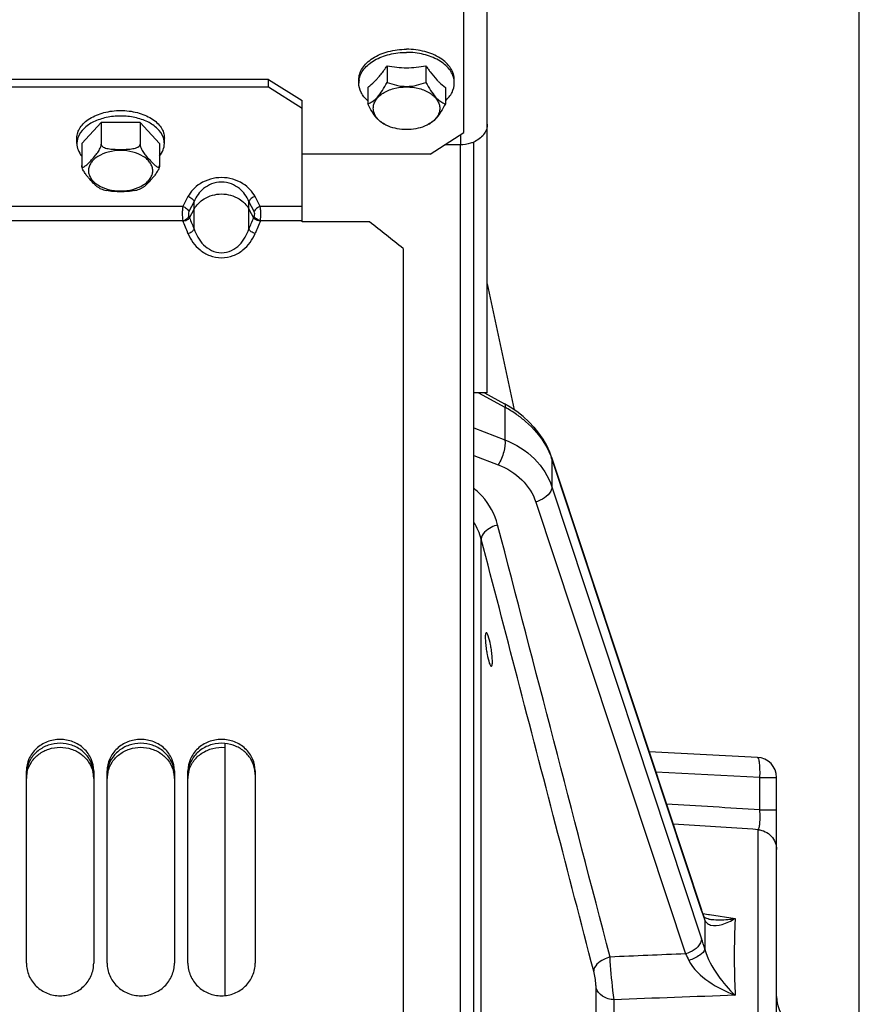
# Model space of a CAD drawing. Units: millimetres. Extents: x 0 to 594, y 0 to 420.
# Drawn here: x 306 to 337, y 261 to 298 of the extents above; entities that cross this region are included whole.
import ezdxf

# ---------------------------------------------------------------- set-up
doc = ezdxf.new("R2010")
doc.units = ezdxf.units.MM
doc.header["$LTSCALE"] = 32.67
doc.layers.get('0').update_dxf_attribs({"linetype": 'CONTINUOUS'})
doc.layers.add('AXES', color=7, linetype='CONTINUOUS')
doc.layers.add('SOLIDES', color=7, linetype='CONTINUOUS')
doc.styles.get("Standard").update_dxf_attribs({"font": 'txt', "width": 0.85})
doc.dimstyles.new('DIMSTYLE_5', dxfattribs={"dimtxt": 3.5, "dimasz": 3.5, "dimexe": 1.5, "dimexo": 1, "dimgap": 0.875, "dimtad": 1, "dimdec": 0, "dimlfac": 4, "dimtxsty": 'STANDARD', "dimblk": '_FILLED', "dimblk1": '_FILLED', "dimblk2": '_FILLED', "dimcen": 0.09, "dimclrt": 5, "dimadec": 0, "dimazin": 0, "dimtp": 0.0001, "dimtm": 0.0001, "dimtfac": 1, "dimtdec": 0, "dimtofl": 0, "dimtmove": 0, "dimatfit": 3, "dimldrblk": '_FILLED', "dimfxl": 1, "dimtolj": 1, "dimarcsym": 0})

# ---------------------------------------------------------------- blocks, each defined once
blk = doc.blocks.new('_FILLED')
at = {"color": 0, "linetype": 'BYBLOCK'}
blk.add_solid([(0, 0), (-1, 0.214), (-1, -0.214)], dxfattribs=at)
blk = doc.blocks.new('*D12')
at = {"color": 2, "linetype": 'CONTINUOUS'}
for p, q in [((73.218, 348.455), (73.218, 397.489)), ((337.293, 378.912), (337.293, 397.489)), ((73.218, 395.989), (205.256, 395.989)), ((337.293, 395.989), (205.256, 395.989)), ((337.293, 255.245), (337.293, 373.546))]:
    blk.add_line(p, q, dxfattribs=at)
at = {"color": 2, "linetype": 'CONTINUOUS', "xscale": 3.5, "yscale": 3.5, "zscale": 3.5, "rotation": 180}
blk.add_blockref('_FILLED', (73.218, 395.989), dxfattribs=at)
at = {"color": 2, "linetype": 'CONTINUOUS', "xscale": 3.5, "yscale": 3.5, "zscale": 3.5}
blk.add_blockref('_FILLED', (337.293, 395.989), dxfattribs=at)
at = {"color": 5, "linetype": 'CONTINUOUS', "insert": (205.256, 400.364), "char_height": 3.5, "width": 17.85, "attachment_point": 2, "line_spacing_factor": 0.9}
blk.add_mtext('1056', dxfattribs=at)

msp = doc.modelspace()

# ---------------------------------------------------------------- linework, layer by layer
at = {"color": 7, "linetype": 'CONTINUOUS'}
for p, q in [((322.468103, 229.375397), (322.468103, 293.049532)), ((322.968103, 168.643869), (322.968103, 290.75134)), ((323.468103, 287.886442), (324.464117, 283.200567)), ((323.365915, 283.831981), (324.110206, 283.421348)), ((324.317767, 283.299349), (324.11017, 283.421332)), ((324.566761, 283.131285), (324.317767, 283.299349)), ((324.799488, 282.948837), (324.566377, 283.131568)), ((325.014682, 282.753187), (324.799071, 282.949184)), ((325.386963, 282.32826), (325.210528, 282.546257)), ((325.676852, 281.865113), (325.542657, 282.100894)), ((325.788344, 281.623178), (325.676991, 281.864868)), ((325.857578, 281.435858), (325.788344, 281.623178)), ((325.857588, 281.435861), (326.18788, 280.438614)), ((326.18788, 280.438614), (331.431902, 264.605676)), ((313.718103, 270.795823), (313.718103, 261.421096)), ((333.507355, 270.276006), (329.483933, 270.486864)), ((334.218103, 217.176005), (334.218103, 269.527034)), ((331.466921, 264.504455), (331.431902, 264.605676)), ((331.499206, 264.416169), (331.466921, 264.504455)), ((331.525209, 264.348794), (331.499206, 264.416169)), ((331.525206, 264.348793), (331.525251, 264.348677)), ((331.52934, 264.339647), (331.525251, 264.348677)), ((331.697877, 264.266938), (331.697946, 264.266927))]:
    msp.add_line(p, q, dxfattribs=at)
at = {"color": 9, "linetype": 'CONTINUOUS'}
for p, q in [((323.14078, 283.831981), (324.122905, 283.290133)), ((324.122905, 283.290133), (324.122905, 282.084456)), ((322.968103, 282.526124), (324.122905, 282.084456)), ((322.968103, 281.498471), (323.873704, 281.152112)), ((325.870127, 281.356914), (325.870127, 280.333373)), ((325.870127, 281.356914), (331.433258, 264.560195)), ((325.870127, 280.333373), (331.433258, 263.536655)), ((325.271481, 279.76946), (330.834612, 262.972741)), ((323.245808, 239.832515), (323.245808, 278.391807)), ((333.598339, 269.527034), (329.73477, 269.729515)), ((333.598339, 269.527034), (334.218103, 269.527034)), ((333.598339, 268.321479), (333.598339, 269.527034)), ((333.598339, 268.321479), (334.218103, 268.321479)), ((333.53347, 216.428859), (333.53347, 267.588944)), ((331.478535, 264.472721), (331.685602, 264.441253)), ((331.685602, 264.441253), (331.723532, 264.435485)), ((331.723532, 264.435485), (332.679654, 264.289777)), ((327.512706, 257.88872), (327.512691, 261.699037)), ((328.180941, 257.765843), (328.180935, 261.266084))]:
    msp.add_line(p, q, dxfattribs=at)
at = {"color": 7, "linetype": 'CONTINUOUS'}
for points in [[(325.387513, 282.327535), (325.211034, 282.545638), (325.014204, 282.753639)], [(325.676991, 281.864868), (325.543134, 282.100141), (325.386963, 282.32826)], [(331.697886, 264.266936), (331.673342, 264.271243), (331.626356, 264.282632), (331.591405, 264.294765), (331.566597, 264.306392), (331.551259, 264.31578), (331.542856, 264.322304), (331.537117, 264.327985), (331.533014, 264.333349), (331.52934, 264.339647)]]:
    msp.add_lwpolyline(points, dxfattribs=at)
at = {"color": 9, "linetype": 'CONTINUOUS'}
for centre, radius, start, end in [((322.064069, 279.435304), 4.370185, 55.218979, 61.8936491), ((323.334062, 280.516856), 2.671577, 18.3271607, 20.0019573), ((321.273392, 277.881826), 2.037279, 14.4967019, 33.704438), ((270.536827, -691.995065), 962.38486, 86.242928051, 86.449972168), ((268.463687, -716.347921), 986.086118, 86.216420745, 86.400248289), ((338.508058, 266.901631), 7.452189, 198.3121846, 199.2774219), ((336.990869, 266.368196), 5.843958, 199.2515684, 200.9432626), ((331.146092, 264.199003), 0.407441, 4.3024198, 21.5417531), ((336.000221, 265.992184), 4.784356, 200.9783487, 201.617714), ((365.645835, 263.6924), 34.097786, 179.3878816, 180.9150166), ((361.492694, 263.729207), 29.94449, 179.0425611, 179.3734077), ((332.031145, 266.40618), 2.165047, 261.1471687, 262.2963885), ((332.059047, 266.624285), 2.384924, 262.3345122, 265.7410278), ((322.435899, 260.566797), 9.474836, 15.8079938, 18.2670753), ((384.056727, -1026.541111), 1290.611703, 92.36342775, 92.488041067), ((377.814793, -1026.798638), 1289.020655, 92.006626354, 92.206724734)]:
    msp.add_arc(centre, radius, start, end, dxfattribs=at)
at = {"color": 7, "linetype": 'CONTINUOUS'}
for centre, radius, start, end in [((327.534631, 274.896675), 4.147988, 188.4503873, 191.0413326), ((319.477955, 273.659471), 4.188875, 8.6174268, 11.1847049), ((333.468103, 269.527034), 0.75, 0, 87), ((335.468103, 261.381524), 1.25, 180, 225)]:
    msp.add_arc(centre, radius, start, end, dxfattribs=at)
at = {"color": 9, "linetype": 'CONTINUOUS'}
for points, knots in [([(324.110232, 283.421395), (324.116295, 283.418021), (324.144401, 283.378473), (324.130494, 283.327899), (324.122905, 283.290133)], [0, 0, 0, 0, 0.152623893, 1, 1, 1, 1]), ([(324.557004, 283.024704), (324.672301, 282.944521), (325.098094, 282.616057), (325.457338, 282.196095), (325.651697, 281.849449)], [0, 0, 0, 0, 0.261107788, 1, 1, 1, 1]), ([(324.122905, 282.084456), (324.147827, 281.937157), (324.092115, 281.604324), (323.967114, 281.301605), (323.873704, 281.152112)], [0, 0, 0, 0, 0.458724645, 1, 1, 1, 1]), ([(324.122905, 282.084456), (324.528215, 281.92255), (325.268309, 281.463581), (325.741732, 280.720933), (325.870127, 280.333373)], [0, 0, 0, 0, 0.516677687, 1, 1, 1, 1]), ([(323.873704, 281.152112), (324.197322, 281.028288), (324.791154, 280.669534), (325.16909, 280.078457), (325.271481, 279.76946)], [0, 0, 0, 0, 0.515608937, 1, 1, 1, 1]), ([(323.85362, 278.919506), (323.751501, 279.311701), (323.474078, 279.814406), (323.077086, 280.189867), (322.968456, 280.279063)], [0, 0, 0, 0, 0.742488985, 1, 1, 1, 1]), ([(325.870127, 280.333373), (325.870127, 280.278044), (325.776664, 279.996961), (325.48909, 279.839981), (325.271481, 279.76946)], [0, 0, 0, 0, 0.194766188, 1, 1, 1, 1]), ([(323.85362, 278.919506), (323.771784, 278.896921), (323.522683, 278.804588), (323.250164, 278.582394), (323.245808, 278.391807)], [0, 0, 0, 0, 0.308112889, 1, 1, 1, 1]), ([(333.598339, 269.527034), (333.603164, 269.621943), (333.607248, 269.795767), (333.592121, 270.034917), (333.571333, 270.178143), (333.532345, 270.274696), (333.507355, 270.276006)], [0, 0, 0, 0, 0.370708923, 0.686235356, 0.902385298, 1, 1, 1, 1]), ([(333.533471, 267.588948), (333.556244, 267.605482), (333.580493, 267.693397), (333.60282, 267.84525), (333.609348, 268.067993), (333.603964, 268.232738), (333.598342, 268.321479)], [0, 0, 0, 0, 0.113492547, 0.332578307, 0.64140549, 1, 1, 1, 1]), ([(333.53347, 267.588944), (333.713733, 267.573302), (334.074932, 267.401951), (334.218103, 267.027843), (334.218103, 266.847899)], [0, 0, 0, 0, 0.501380452, 1, 1, 1, 1]), ([(331.765924, 264.044682), (331.903482, 264.002583), (332.242934, 264.056167), (332.527503, 264.199235), (332.679646, 264.289707)], [0, 0, 0, 0, 0.448334851, 1, 1, 1, 1]), ([(331.881931, 264.245947), (332.079467, 264.231092), (332.348096, 264.241048), (332.612026, 264.278486), (332.679646, 264.289707)], [0, 0, 0, 0, 0.74292951, 1, 1, 1, 1]), ([(332.679654, 264.289777), (332.668192, 264.075884), (332.632563, 263.123482), (332.649439, 262.169694), (332.679634, 261.431569)], [0, 0, 0, 0, 0.224777142, 1, 1, 1, 1]), ([(331.433258, 263.536655), (331.433258, 263.481325), (331.339795, 263.200242), (331.052221, 263.043262), (330.834612, 262.972741)], [0, 0, 0, 0, 0.194766247, 1, 1, 1, 1]), ([(328.03016, 262.853938), (327.948873, 262.831568), (327.700552, 262.739689), (327.429807, 262.520883), (327.422352, 262.331034)], [0, 0, 0, 0, 0.307355059, 1, 1, 1, 1]), ([(328.180935, 261.266084), (328.165282, 261.381499), (328.102655, 261.909544), (328.055363, 262.439455), (328.03016, 262.853938)], [0, 0, 0, 0, 0.219046204, 1, 1, 1, 1]), ([(331.552402, 263.147882), (331.53958, 263.05357), (331.323153, 262.871), (331.105443, 262.77762), (330.960716, 262.731886)], [0, 0, 0, 0, 0.385403621, 1, 1, 1, 1]), ([(331.552402, 263.147882), (331.643263, 262.797277), (331.99212, 262.181436), (332.440198, 261.655211), (332.679639, 261.431514)], [0, 0, 0, 0, 0.525011667, 1, 1, 1, 1]), ([(330.960716, 262.731886), (331.115906, 262.404009), (331.693857, 261.895339), (332.33766, 261.561057), (332.679639, 261.431514)], [0, 0, 0, 0, 0.497979997, 1, 1, 1, 1]), ([(327.512691, 261.699037), (327.512691, 261.745626), (327.499749, 261.958481), (327.464146, 262.169887), (327.422348, 262.331033)], [0, 0, 0, 0, 0.218659013, 1, 1, 1, 1]), ([(328.180935, 261.266084), (328.030417, 261.275728), (327.751197, 261.350223), (327.547988, 261.57743), (327.512691, 261.699037)], [0, 0, 0, 0, 0.543612859, 1, 1, 1, 1])]:
    msp.add_open_spline(points, degree=3, knots=knots, dxfattribs=at)
for points in [[(325.651697, 281.849449), (325.726853, 281.715407), (325.791934, 281.575082), (325.844492, 281.430675)], [(325.857456, 281.435613), (325.865864, 281.410408), (325.870127, 281.383485), (325.870127, 281.356914)], [(328.03016, 262.853938), (326.6416, 268.210067), (325.247884, 273.564859), (323.85362, 278.919506)], [(324.589259, 273.231542), (324.141596, 274.95167), (323.693758, 276.671753), (323.245808, 278.391807)], [(327.422348, 262.331033), (326.479747, 265.964994), (325.534799, 269.598345), (324.589259, 273.231542)], [(331.42059, 264.638886), (331.428996, 264.613683), (331.433258, 264.586763), (331.433258, 264.560195)], [(331.552385, 264.22957), (331.569889, 264.191417), (331.594309, 264.155521), (331.624429, 264.126285)], [(331.624429, 264.126285), (331.663498, 264.088363), (331.713861, 264.060616), (331.765924, 264.044682)], [(330.834611, 262.972744), (330.880074, 262.894346), (330.921939, 262.813792), (330.960718, 262.731882)]]:
    msp.add_open_spline(points, degree=3, dxfattribs=at)
at = {"color": 7, "linetype": 'CONTINUOUS'}
for points, knots in [([(323.431683, 274.912059), (323.413283, 274.912057), (323.39311, 274.825391), (323.391963, 274.713547), (323.401551, 274.510433), (323.419891, 274.366281), (323.431675, 274.287116)], [0, 0, 0, 0, 0.086915126, 0.301083655, 0.621942133, 1, 1, 1, 1]), ([(323.587271, 274.471997), (323.566029, 274.579304), (323.532162, 274.725495), (323.478529, 274.861087), (323.447119, 274.912061), (323.431683, 274.912059)], [0, 0, 0, 0, 0.692957535, 0.902216595, 1, 1, 1, 1]), ([(323.619533, 273.662171), (323.638042, 273.662172), (323.659245, 273.748401), (323.660076, 273.860869), (323.650388, 274.063768), (323.631553, 274.207968), (323.619541, 274.287116)], [0, 0, 0, 0, 0.087362711, 0.301430926, 0.622131526, 1, 1, 1, 1]), ([(323.463424, 274.102264), (323.484405, 273.994905), (323.518093, 273.84882), (323.571984, 273.712787), (323.603971, 273.66217), (323.619533, 273.662171)], [0, 0, 0, 0, 0.692267087, 0.90151644, 1, 1, 1, 1])]:
    msp.add_open_spline(points, degree=3, knots=knots, dxfattribs=at)
at = {"layer": 'AXES', "color": 7, "linetype": 'CONTINUOUS'}
for p, q in [((319.746416, 295.987264), (319.746416, 295.370239)), ((321.189791, 295.987264), (321.189791, 295.370239)), ((318.693103, 295.345566), (318.693103, 295.460473)), ((319.325283, 295.446031), (319.328276, 295.449166)), ((321.607931, 295.449166), (321.610924, 295.446031)), ((322.243103, 295.345566), (322.243103, 295.460473)), ((319.024728, 295.18378), (319.024728, 294.566754)), ((321.911479, 295.18378), (321.911479, 294.566754)), ((309.121416, 293.883385), (308.399728, 293.096734)), ((310.564791, 293.883385), (309.121416, 293.883385)), ((309.121416, 293.883385), (309.121416, 293.067382)), ((310.564791, 293.883385), (310.564791, 293.067382)), ((311.286479, 293.096734), (310.564791, 293.883385)), ((308.218103, 293.096734), (308.218103, 293.300735)), ((311.468103, 293.096734), (311.468103, 293.300735)), ((308.399728, 293.096734), (308.399728, 292.280731)), ((311.286479, 293.096734), (311.286479, 292.280731))]:
    msp.add_line(p, q, dxfattribs=at)
for centre, radius, start, end in [((315.815546, 298.549657), 4.69229, 325.222752, 326.901111), ((320.464607, 299.415863), 3.503011, 258.1692604, 270.0571865), ((320.468941, 299.44165), 3.528797, 269.9864022, 281.7871508), ((325.12066, 298.549657), 4.69229, 213.098889, 214.777248), ((319.431255, 295.34517), 0.738152, 171.0711141, 179.9692565), ((319.44484, 295.343264), 0.751868, 170.6956723, 171.0883321), ((317.342026, 297.34264), 2.744163, 316.369857, 316.8639924), ((323.59418, 297.34264), 2.744163, 223.1360076, 223.630143), ((321.491367, 295.343264), 0.751868, 8.9116679, 9.3043277), ((321.504952, 295.34517), 0.738152, 0.0307435, 8.9288859), ((308.933826, 293.079977), 0.717712, 159.218606, 162.8270935), ((310.75238, 293.079977), 0.717712, 17.1729065, 20.781394)]:
    msp.add_arc(centre, radius, start, end, dxfattribs=at)
for points, knots in [([(318.693103, 295.460473), (318.693103, 295.535536), (318.717521, 295.690381), (318.823133, 295.908477), (318.991543, 296.106864), (319.300905, 296.344569), (319.800907, 296.548123), (320.239812, 296.601421), (320.468103, 296.601421)], [0, 0, 0, 0, 0.097472739, 0.199908818, 0.310952037, 0.432333125, 0.703553766, 1, 1, 1, 1]), ([(318.702864, 295.464825), (318.714417, 295.535339), (318.75948, 295.678099), (318.883832, 295.874056), (319.060263, 296.050912), (319.366676, 296.260611), (319.841942, 296.439502), (320.254548, 296.486514), (320.468103, 296.486514)], [0, 0, 0, 0, 0.097790639, 0.201918609, 0.314794091, 0.437325876, 0.707732427, 1, 1, 1, 1]), ([(322.243103, 295.460473), (322.243103, 295.535536), (322.218686, 295.690381), (322.113073, 295.908477), (321.944664, 296.106864), (321.635301, 296.344569), (321.1353, 296.548123), (320.696394, 296.601421), (320.468103, 296.601421)], [0, 0, 0, 0, 0.097472739, 0.199908818, 0.310952037, 0.432333125, 0.703553766, 1, 1, 1, 1]), ([(322.233343, 295.464825), (322.22179, 295.535339), (322.176726, 295.678099), (322.052374, 295.874056), (321.875944, 296.050912), (321.56953, 296.260611), (321.094265, 296.439502), (320.681659, 296.486514), (320.468103, 296.486514)], [0, 0, 0, 0, 0.097790639, 0.201918609, 0.314794091, 0.437325876, 0.707732427, 1, 1, 1, 1]), ([(319.344532, 295.466366), (319.372425, 295.496135), (319.488395, 295.625501), (319.593851, 295.764085), (319.66968, 295.873233)], [0, 0, 0, 0, 0.234857479, 1, 1, 1, 1]), ([(321.266527, 295.873233), (321.292763, 295.835469), (321.394045, 295.69438), (321.504355, 295.559557), (321.591675, 295.466366)], [0, 0, 0, 0, 0.264740914, 1, 1, 1, 1]), ([(319.024728, 295.18378), (319.049936, 295.201257), (319.156877, 295.2806), (319.254494, 295.372016), (319.325283, 295.446031)], [0, 0, 0, 0, 0.230476608, 1, 1, 1, 1]), ([(321.610924, 295.446031), (321.635722, 295.420102), (321.7296, 295.325822), (321.831599, 295.239161), (321.911479, 295.18378)], [0, 0, 0, 0, 0.269603685, 1, 1, 1, 1]), ([(319.024193, 294.681983), (318.925048, 294.771119), (318.759227, 294.970795), (318.693103, 295.22603), (318.693103, 295.345566)], [0, 0, 0, 0, 0.527262988, 1, 1, 1, 1]), ([(319.024728, 294.566754), (319.086369, 294.588162), (319.220355, 294.65641), (319.406376, 294.829853), (319.583403, 295.076573), (319.691875, 295.267735), (319.746416, 295.370239)], [0, 0, 0, 0, 0.177385495, 0.403067596, 0.684361925, 1, 1, 1, 1]), ([(319.233061, 294.407161), (319.233061, 294.459363), (319.250069, 294.567106), (319.323494, 294.718889), (319.440732, 294.856908), (319.655928, 295.022361), (320.00405, 295.163925), (320.468103, 295.220385), (320.932157, 295.163925), (321.280279, 295.022361), (321.495474, 294.856908), (321.612712, 294.718889), (321.686137, 294.567106), (321.703146, 294.459363), (321.703146, 294.407161)], [0, 0, 0, 0, 0.04871111, 0.099963852, 0.155474797, 0.216160063, 0.351794848, 0.5, 0.648205152, 0.783839937, 0.844525203, 0.900036148, 0.95128889, 1, 1, 1, 1]), ([(319.746416, 295.370239), (319.860212, 295.326652), (320.096208, 295.251602), (320.468103, 295.207282), (320.839999, 295.251602), (321.075994, 295.326652), (321.189791, 295.370239)], [0, 0, 0, 0, 0.247049723, 0.499999957, 0.752949883, 1, 1, 1, 1]), ([(321.189791, 295.370239), (321.244332, 295.267735), (321.352804, 295.076573), (321.529831, 294.829854), (321.715852, 294.65641), (321.849838, 294.588162), (321.911479, 294.566754)], [0, 0, 0, 0, 0.315637536, 0.596932317, 0.822614258, 1, 1, 1, 1]), ([(321.912014, 294.681983), (322.011159, 294.771119), (322.17698, 294.970795), (322.243103, 295.22603), (322.243103, 295.345566)], [0, 0, 0, 0, 0.527262988, 1, 1, 1, 1]), ([(308.218103, 293.300735), (308.218103, 293.367964), (308.240722, 293.507047), (308.337322, 293.702772), (308.491776, 293.880468), (308.77539, 294.093722), (309.233374, 294.275693), (309.843103, 294.348248), (310.452833, 294.275693), (310.910816, 294.093722), (311.194431, 293.880468), (311.348884, 293.702772), (311.445484, 293.507047), (311.468103, 293.367964), (311.468103, 293.300735)], [0, 0, 0, 0, 0.048018428, 0.098782298, 0.154014773, 0.214631954, 0.350793229, 0.5, 0.649206771, 0.785368046, 0.845985227, 0.901217702, 0.951981572, 1, 1, 1, 1]), ([(319.704649, 293.779189), (319.645429, 293.80384), (319.518669, 293.878316), (319.34479, 294.051994), (319.178465, 294.289195), (319.076042, 294.470314), (319.024728, 294.566754)], [0, 0, 0, 0, 0.18168769, 0.411151065, 0.690581708, 1, 1, 1, 1]), ([(319.659323, 293.807195), (319.595655, 293.84266), (319.479613, 293.921215), (319.341167, 294.067579), (319.253518, 294.231887), (319.233061, 294.350151), (319.233061, 294.407161)], [0, 0, 0, 0, 0.284055607, 0.542081622, 0.777794642, 1, 1, 1, 1]), ([(321.911479, 294.566754), (321.860164, 294.470314), (321.757742, 294.289195), (321.591417, 294.051994), (321.417537, 293.878316), (321.290778, 293.80384), (321.231557, 293.779189)], [0, 0, 0, 0, 0.309417716, 0.588848843, 0.818312121, 1, 1, 1, 1]), ([(321.703146, 294.407161), (321.703146, 294.350151), (321.682689, 294.231887), (321.59504, 294.067579), (321.456594, 293.921215), (321.340552, 293.84266), (321.276884, 293.807195)], [0, 0, 0, 0, 0.222205358, 0.457918378, 0.715944393, 1, 1, 1, 1]), ([(311.423398, 293.334623), (311.378746, 293.452349), (311.213187, 293.682138), (310.840284, 293.927057), (310.368271, 294.083954), (309.843103, 294.137616), (309.317936, 294.083954), (308.845922, 293.927057), (308.473019, 293.682138), (308.30746, 293.452349), (308.262808, 293.334623)], [0, 0, 0, 0, 0.101762189, 0.220699415, 0.355703266, 0.5, 0.644296734, 0.779300585, 0.898237812, 1, 1, 1, 1]), ([(319.796278, 293.741036), (319.784357, 293.746003), (319.737809, 293.766134), (319.692345, 293.7888), (319.659323, 293.807195)], [0, 0, 0, 0, 0.254649128, 1, 1, 1, 1]), ([(321.276884, 293.807195), (321.266014, 293.80114), (321.221338, 293.777131), (321.175257, 293.755757), (321.139929, 293.741036)], [0, 0, 0, 0, 0.245342657, 1, 1, 1, 1]), ([(308.248112, 293.291886), (308.243171, 293.275887), (308.225948, 293.212208), (308.218103, 293.145943), (308.218103, 293.096734)], [0, 0, 0, 0, 0.253876248, 1, 1, 1, 1]), ([(311.468103, 293.096734), (311.468103, 293.145943), (311.460259, 293.212208), (311.443036, 293.275887), (311.438095, 293.291886)], [0, 0, 0, 0, 0.746123752, 1, 1, 1, 1]), ([(308.218103, 293.096734), (308.218103, 293.015061), (308.252091, 292.844063), (308.342658, 292.696624), (308.398501, 292.628425)], [0, 0, 0, 0, 0.480947326, 1, 1, 1, 1]), ([(308.399728, 292.280731), (308.399728, 292.262077), (308.404874, 292.230459), (308.437827, 292.219416), (308.469287, 292.22407), (308.509967, 292.245662), (308.558327, 292.282151), (308.60828, 292.327028), (308.65885, 292.37691), (308.709771, 292.429913), (308.77852, 292.503916), (308.865765, 292.601323), (308.970964, 292.730216), (309.052934, 292.855467), (309.104514, 292.970616), (309.121416, 293.035542), (309.121416, 293.067382)], [0, 0, 0, 0, 0.04679354, 0.063505539, 0.081659726, 0.125368771, 0.177053461, 0.233767683, 0.293568919, 0.355242813, 0.418113389, 0.546951913, 0.683152176, 0.83546303, 0.920132631, 1, 1, 1, 1]), ([(309.121416, 293.067382), (309.121416, 293.010778), (309.220384, 292.945692), (309.333846, 292.914167), (309.468689, 292.890329), (309.638154, 292.88004), (309.843018, 292.877193), (310.047886, 292.880038), (310.217358, 292.890313), (310.35222, 292.914124), (310.465726, 292.945653), (310.564791, 293.010736), (310.564791, 293.067382)], [0, 0, 0, 0, 0.108836529, 0.172628814, 0.23763339, 0.368642077, 0.499948631, 0.631254854, 0.76226962, 0.827284525, 0.891083515, 1, 1, 1, 1]), ([(310.564791, 293.067382), (310.564791, 293.03558), (310.581684, 292.970714), (310.633189, 292.855594), (310.71515, 292.730349), (310.820337, 292.601439), (310.907585, 292.504023), (310.976345, 292.430021), (311.027247, 292.376999), (311.07789, 292.327141), (311.127612, 292.282121), (311.17674, 292.246015), (311.220904, 292.220196), (311.27912, 292.220726), (311.286479, 292.262056), (311.286479, 292.280731)], [0, 0, 0, 0, 0.079838497, 0.164531172, 0.316971489, 0.453297711, 0.582250112, 0.645174621, 0.706905865, 0.766766472, 0.823540566, 0.875290076, 0.919050169, 0.953114386, 1, 1, 1, 1]), ([(311.287706, 292.628425), (311.343549, 292.696624), (311.434115, 292.844063), (311.468103, 293.015061), (311.468103, 293.096734)], [0, 0, 0, 0, 0.519052674, 1, 1, 1, 1]), ([(309.040972, 291.444287), (309.010211, 291.458246), (308.951466, 291.50379), (308.83773, 291.612655), (308.723538, 291.737231), (308.608037, 291.87116), (308.520115, 291.986812), (308.453067, 292.098489), (308.412159, 292.199034), (308.399728, 292.254115), (308.399728, 292.280731)], [0, 0, 0, 0, 0.094214344, 0.203957495, 0.440363852, 0.564525875, 0.697209182, 0.845334363, 0.925767145, 1, 1, 1, 1]), ([(311.286479, 292.280731), (311.286479, 292.25415), (311.274063, 292.199106), (311.233197, 292.098577), (311.166144, 291.986889), (311.078213, 291.871218), (310.962702, 291.737259), (310.848475, 291.612677), (310.734741, 291.503764), (310.675964, 291.458249), (310.645204, 291.444279)], [0, 0, 0, 0, 0.074134691, 0.154556109, 0.302696292, 0.435394254, 0.559575735, 0.796011853, 0.905780012, 1, 1, 1, 1]), ([(309.040973, 291.444316), (309.062349, 291.4346), (309.150291, 291.39695), (309.241427, 291.366862), (309.311137, 291.348199)], [0, 0, 0, 0, 0.245499543, 1, 1, 1, 1]), ([(310.375048, 291.348196), (310.398564, 291.354492), (310.490455, 291.381002), (310.580288, 291.414792), (310.645189, 291.444291)], [0, 0, 0, 0, 0.254554403, 1, 1, 1, 1]), ([(310.375037, 291.348176), (310.289313, 291.32524), (310.110439, 291.307665), (309.843099, 291.303422), (309.575759, 291.307671), (309.396869, 291.325215), (309.311149, 291.348181)], [0, 0, 0, 0, 0.248996953, 0.499992109, 0.750990769, 1, 1, 1, 1])]:
    msp.add_open_spline(points, degree=3, knots=knots, dxfattribs=at)
msp.add_open_spline([(321.139929, 293.741036), (320.929512, 293.653357), (320.468103, 293.573254), (320.006695, 293.653357), (319.796278, 293.741036)], degree=3, dxfattribs=at)
at = {"layer": 'AXES', "color": 9, "linetype": 'CONTINUOUS'}
for points in [[(311.036479, 292.086445), (311.036479, 292.135853), (311.019971, 292.238027), (310.948867, 292.381684), (310.835515, 292.512185), (310.627241, 292.668824), (310.290885, 292.802455), (309.843103, 292.855744), (309.395322, 292.802455), (309.058966, 292.668824), (308.850692, 292.512185), (308.73734, 292.381684), (308.666235, 292.238027), (308.649728, 292.135853), (308.649728, 292.086445)], [(308.649728, 292.086445), (308.649728, 292.037036), (308.666235, 291.934862), (308.73734, 291.791205), (308.850692, 291.660704), (309.058966, 291.504065), (309.395322, 291.370435), (309.843103, 291.317145), (310.290885, 291.370435), (310.627241, 291.504065), (310.835515, 291.660704), (310.948867, 291.791205), (311.019971, 291.934862), (311.036479, 292.037036), (311.036479, 292.086445)]]:
    msp.add_open_spline(points, degree=3, knots=[0, 0, 0, 0, 0.048053174, 0.098786984, 0.154002814, 0.214635524, 0.350791917, 0.5, 0.649208083, 0.785364476, 0.845997186, 0.901213016, 0.951946826, 1, 1, 1, 1], dxfattribs=at)
at = {"layer": 'SOLIDES', "color": 7, "linetype": 'CONTINUOUS'}
for p, q in [((323.468103, 283.831981), (323.468103, 350.113757)), ((315.343103, 295.188696), (315.343103, 295.480126)), ((315.343103, 295.188696), (281.843103, 295.188696)), ((316.593103, 294.402046), (315.343103, 295.188696)), ((316.593103, 290.180325), (316.593103, 294.693476)), ((322.468103, 293.049532), (321.881172, 293.049532)), ((319.093103, 290.180325), (316.593103, 290.180325)), ((320.343103, 289.194503), (320.343103, 164.738757)), ((323.468103, 283.831981), (322.968103, 283.831981)), ((306.343103, 262.62671), (306.343103, 269.773955)), ((308.843103, 269.773955), (308.843103, 262.62671)), ((309.343103, 262.62671), (309.343103, 269.773955)), ((311.843103, 269.773955), (311.843103, 262.62671)), ((312.343103, 262.62671), (312.343103, 269.773955)), ((314.843103, 269.773955), (314.843103, 262.62671))]:
    msp.add_line(p, q, dxfattribs=at)
at = {"layer": 'SOLIDES', "color": 3, "linetype": 'CONTINUOUS'}
for p, q in [((322.593103, 293.507153), (322.593103, 298.18902)), ((315.343103, 295.480126), (281.843103, 295.480126)), ((315.343103, 295.480126), (316.593103, 294.693476)), ((321.343103, 292.703668), (322.593103, 293.507153)), ((322.968103, 290.75134), (322.968103, 293.152174)), ((321.343103, 292.703668), (316.593103, 292.703668))]:
    msp.add_line(p, q, dxfattribs=at)
at = {"layer": 'SOLIDES', "color": 9, "linetype": 'CONTINUOUS'}
for p, q in [((322.468103, 293.426805), (322.468103, 293.049532)), ((312.34693, 291.123053), (312.151319, 290.749711)), ((315.034887, 290.749711), (314.839277, 291.123053)), ((312.151319, 290.749711), (300.034887, 290.749711)), ((312.573508, 290.939812), (312.377896, 290.566469)), ((312.401659, 290.333657), (312.573507, 290.654642)), ((312.573508, 289.918064), (312.573508, 290.939812)), ((314.6127, 289.918068), (314.6127, 290.93981)), ((314.80831, 290.566469), (314.6127, 290.93981)), ((314.6127, 290.654642), (314.784547, 290.333657)), ((316.593103, 290.749711), (315.034887, 290.749711)), ((312.377501, 290.391601), (312.401659, 290.333657)), ((314.784547, 290.333657), (314.808706, 290.391601)), ((312.150924, 290.225108), (300.035283, 290.225108)), ((316.593103, 290.225108), (315.035283, 290.225108))]:
    msp.add_line(p, q, dxfattribs=at)
for centre, start, end in [((93.987674, 199.567476), 22.44110352, 22.56530391), ((533.198533, 199.567476), 157.43469609, 157.55889648)]:
    msp.add_arc(centre, 236.249889, start, end, dxfattribs=at)
at = {"layer": 'SOLIDES', "color": 3, "linetype": 'CONTINUOUS'}
for centre, radius, start, end in [((307.426108, 269.639679), 1.083004, 173.3409824, 179.9883202), ((307.435718, 269.638657), 1.092669, 171.137105, 173.3462146), ((307.750488, 269.638657), 1.092669, 6.6537854, 8.862895), ((307.760099, 269.639679), 1.083004, 0.0116798, 6.6590176), ((310.426108, 269.639679), 1.083004, 173.3409824, 179.9883202), ((310.435718, 269.638657), 1.092669, 171.137105, 173.3462146), ((310.750488, 269.638657), 1.092669, 6.6537854, 8.862895), ((310.760099, 269.639679), 1.083004, 0.0116798, 6.6590176), ((313.426108, 269.639679), 1.083004, 173.3409824, 179.9883202), ((313.435718, 269.638657), 1.092669, 171.137105, 173.3462146), ((313.750488, 269.638657), 1.092669, 6.6537854, 8.862895), ((313.760099, 269.639679), 1.083004, 0.0116798, 6.6590176), ((307.431164, 269.487624), 1.088061, 171.1366122, 179.9785941), ((307.443231, 269.485846), 1.100258, 166.7343739, 171.1419064), ((307.742976, 269.485846), 1.100258, 8.8580936, 13.2656261), ((307.755043, 269.487624), 1.088061, 0.0214059, 8.8633878), ((310.431164, 269.487624), 1.088061, 171.1366122, 179.9785941), ((310.443231, 269.485846), 1.100258, 166.7343739, 171.1419064), ((310.742976, 269.485846), 1.100258, 8.8580936, 13.2656261), ((310.755043, 269.487624), 1.088061, 0.0214059, 8.8633878), ((313.431164, 269.487624), 1.088061, 171.1366122, 179.9785941), ((313.443231, 269.485846), 1.100258, 166.7343739, 171.1419064)]:
    msp.add_arc(centre, radius, start, end, dxfattribs=at)
at = {"layer": 'SOLIDES', "color": 7, "linetype": 'CONTINUOUS'}
msp.add_ellipse((319.093103, 242.113757), major_axis=(73.070018, -73.070018), ratio=0.348285463, start_param=1.889787111, end_param=1.905942903, dxfattribs=at)
for points, knots in [([(323.468103, 293.815577), (323.468103, 293.748518), (323.44376, 293.61038), (323.301229, 293.352385), (323.108666, 293.214335), (322.968109, 293.152166)], [0, 0, 0, 0, 0.23063218, 0.471414811, 1, 1, 1, 1]), ([(322.968109, 293.152166), (322.929878, 293.135256), (322.769818, 293.074991), (322.597138, 293.049532), (322.468103, 293.049532)], [0, 0, 0, 0, 0.244699348, 1, 1, 1, 1]), ([(308.843103, 269.773955), (308.843103, 269.926519), (308.7766, 270.238011), (308.495229, 270.626187), (308.079442, 270.882378), (307.593103, 270.971389), (307.106765, 270.882378), (306.690977, 270.626187), (306.409606, 270.238011), (306.343103, 269.926519), (306.343103, 269.773955)], [0, 0, 0, 0, 0.121236546, 0.24458059, 0.37113398, 0.5, 0.62886602, 0.755419411, 0.878763454, 1, 1, 1, 1]), ([(311.843103, 269.773955), (311.843103, 269.926519), (311.7766, 270.238011), (311.495229, 270.626187), (311.079442, 270.882378), (310.593103, 270.971389), (310.106765, 270.882378), (309.690977, 270.626187), (309.409606, 270.238011), (309.343103, 269.926519), (309.343103, 269.773955)], [0, 0, 0, 0, 0.121236546, 0.24458059, 0.37113398, 0.5, 0.62886602, 0.755419411, 0.878763454, 1, 1, 1, 1]), ([(314.843103, 269.773955), (314.843103, 269.926519), (314.7766, 270.238011), (314.495229, 270.626187), (314.079442, 270.882378), (313.593103, 270.971389), (313.106765, 270.882378), (312.690977, 270.626187), (312.409606, 270.238011), (312.343103, 269.926519), (312.343103, 269.773955)], [0, 0, 0, 0, 0.121236546, 0.24458059, 0.37113398, 0.5, 0.62886602, 0.755419411, 0.878763454, 1, 1, 1, 1]), ([(306.343103, 262.62671), (306.343103, 262.469099), (306.409072, 262.148727), (306.68846, 261.746036), (307.104231, 261.47739), (307.593103, 261.383383), (308.081975, 261.47739), (308.497747, 261.746036), (308.777135, 262.148727), (308.843103, 262.469099), (308.843103, 262.62671)], [0, 0, 0, 0, 0.123070187, 0.247372798, 0.37318905, 0.5, 0.62681095, 0.752627202, 0.876929813, 1, 1, 1, 1]), ([(309.343103, 262.62671), (309.343103, 262.469099), (309.409072, 262.148727), (309.68846, 261.746036), (310.104231, 261.47739), (310.593103, 261.383383), (311.081975, 261.47739), (311.497747, 261.746036), (311.777135, 262.148727), (311.843103, 262.469099), (311.843103, 262.62671)], [0, 0, 0, 0, 0.123070187, 0.247372798, 0.37318905, 0.5, 0.62681095, 0.752627202, 0.876929813, 1, 1, 1, 1]), ([(312.343103, 262.62671), (312.343103, 262.469099), (312.409072, 262.148727), (312.68846, 261.746036), (313.104231, 261.47739), (313.593103, 261.383383), (314.081975, 261.47739), (314.497747, 261.746036), (314.777135, 262.148727), (314.843103, 262.469099), (314.843103, 262.62671)], [0, 0, 0, 0, 0.123070187, 0.247372798, 0.37318905, 0.5, 0.62681095, 0.752627202, 0.876929813, 1, 1, 1, 1])]:
    msp.add_open_spline(points, degree=3, knots=knots, dxfattribs=at)
at = {"layer": 'SOLIDES', "color": 9, "linetype": 'CONTINUOUS'}
for points, knots in [([(314.839277, 291.123053), (314.790608, 291.215941), (314.660404, 291.399095), (314.273085, 291.71869), (313.593102, 291.90752), (312.913119, 291.718688), (312.525803, 291.399093), (312.395597, 291.215941), (312.34693, 291.123053)], [0, 0, 0, 0, 0.105448445, 0.222920362, 0.500000798, 0.777080786, 0.894552573, 1, 1, 1, 1]), ([(314.6127, 290.93981), (314.535841, 291.122927), (314.343351, 291.389916), (313.960297, 291.615266), (313.593104, 291.685636), (313.225909, 291.615267), (312.842857, 291.389916), (312.650366, 291.122929), (312.573508, 290.939813)], [0, 0, 0, 0, 0.226568923, 0.356928495, 0.500000474, 0.643072372, 0.773432024, 1, 1, 1, 1]), ([(312.34693, 291.123053), (312.397742, 291.112509), (312.491627, 291.068125), (312.557392, 290.985267), (312.573507, 290.93981)], [0, 0, 0, 0, 0.518306469, 1, 1, 1, 1]), ([(312.573507, 290.654642), (312.657499, 290.811901), (312.956672, 291.113433), (313.593103, 291.280027), (314.229535, 291.113433), (314.528708, 290.811902), (314.6127, 290.654642)], [0, 0, 0, 0, 0.221258982, 0.50000001, 0.778740994, 1, 1, 1, 1]), ([(314.839277, 291.123053), (314.788465, 291.112509), (314.69458, 291.068125), (314.628815, 290.985267), (314.6127, 290.93981)], [0, 0, 0, 0, 0.518306469, 1, 1, 1, 1]), ([(312.151319, 290.749711), (312.144879, 290.71287), (312.136723, 290.629333), (312.131812, 290.454153), (312.138311, 290.315798), (312.150924, 290.225108)], [0, 0, 0, 0, 0.213350163, 0.477670949, 1, 1, 1, 1]), ([(312.151319, 290.749711), (312.202131, 290.739167), (312.296016, 290.694783), (312.361781, 290.611925), (312.377896, 290.566469)], [0, 0, 0, 0, 0.518306523, 1, 1, 1, 1]), ([(315.034887, 290.749711), (314.984076, 290.739167), (314.89019, 290.694783), (314.824426, 290.611925), (314.80831, 290.566469)], [0, 0, 0, 0, 0.518306469, 1, 1, 1, 1]), ([(315.035283, 290.225108), (315.047896, 290.315798), (315.054395, 290.454153), (315.049484, 290.629333), (315.041328, 290.71287), (315.034887, 290.749711)], [0, 0, 0, 0, 0.522329051, 0.786649837, 1, 1, 1, 1]), ([(312.150924, 290.225108), (312.201025, 290.237921), (312.289643, 290.278581), (312.360048, 290.351064), (312.377501, 290.391601)], [0, 0, 0, 0, 0.539537392, 1, 1, 1, 1]), ([(312.150924, 290.225108), (312.203054, 290.225005), (312.296967, 290.239687), (312.381913, 290.296832), (312.401659, 290.333657)], [0, 0, 0, 0, 0.555072896, 1, 1, 1, 1]), ([(312.377896, 290.566469), (312.364719, 290.54132), (312.356522, 290.480013), (312.365579, 290.420192), (312.377501, 290.391601)], [0, 0, 0, 0, 0.478228557, 1, 1, 1, 1]), ([(315.035283, 290.225108), (314.983153, 290.225005), (314.88924, 290.239687), (314.804294, 290.296832), (314.784547, 290.333657)], [0, 0, 0, 0, 0.555072896, 1, 1, 1, 1]), ([(314.808706, 290.391601), (314.820627, 290.420192), (314.829685, 290.480013), (314.821488, 290.54132), (314.80831, 290.566469)], [0, 0, 0, 0, 0.521771443, 1, 1, 1, 1]), ([(315.035283, 290.225108), (314.985182, 290.237921), (314.896564, 290.278581), (314.826158, 290.351064), (314.808706, 290.391601)], [0, 0, 0, 0, 0.53953746, 1, 1, 1, 1]), ([(312.34693, 289.751982), (312.397007, 289.76491), (312.485459, 289.80551), (312.556005, 289.877676), (312.573507, 289.918067)], [0, 0, 0, 0, 0.540206888, 1, 1, 1, 1]), ([(312.573508, 289.918064), (312.610066, 289.811569), (312.704673, 289.601406), (312.916376, 289.318058), (313.214332, 289.095118), (313.593105, 289.002316), (313.971879, 289.09512), (314.269834, 289.318061), (314.481535, 289.601409), (314.576142, 289.811572), (314.6127, 289.918068)], [0, 0, 0, 0, 0.117847643, 0.239425616, 0.36669067, 0.50000009, 0.633309442, 0.76057444, 0.8821524, 1, 1, 1, 1]), ([(314.839277, 289.751982), (314.7892, 289.76491), (314.700747, 289.80551), (314.630202, 289.877676), (314.6127, 289.918067)], [0, 0, 0, 0, 0.540206833, 1, 1, 1, 1]), ([(312.34693, 289.751982), (312.442508, 289.518175), (312.6835, 289.18177), (313.156089, 288.905812), (313.593103, 288.82278), (314.030117, 288.905812), (314.502707, 289.181769), (314.743697, 289.518176), (314.839277, 289.751982)], [0, 0, 0, 0, 0.234011347, 0.36332777, 0.499999999, 0.636672206, 0.765988644, 1, 1, 1, 1])]:
    msp.add_open_spline(points, degree=3, knots=knots, dxfattribs=at)
for points in [[(312.401659, 290.333657), (312.459074, 290.195181), (312.516356, 290.05665), (312.573508, 289.918065)], [(314.6127, 289.918068), (314.669851, 290.056652), (314.727133, 290.195182), (314.784547, 290.333657)]]:
    msp.add_open_spline(points, degree=3, dxfattribs=at)
at = {"layer": 'SOLIDES', "color": 3, "linetype": 'CONTINUOUS'}
for points, knots in [([(308.83011, 269.807005), (308.808751, 269.943994), (308.710925, 270.215063), (308.424216, 270.541376), (308.035312, 270.753212), (307.593103, 270.826331), (307.150895, 270.753212), (306.76199, 270.541376), (306.475282, 270.215063), (306.377456, 269.943994), (306.356096, 269.807005)], [0, 0, 0, 0, 0.12101105, 0.2445706, 0.37124434, 0.5, 0.62875566, 0.7554294, 0.87898895, 1, 1, 1, 1]), ([(306.372332, 269.738317), (306.402649, 269.866924), (306.512734, 270.117657), (306.798755, 270.415234), (307.173004, 270.607017), (307.593103, 270.673027), (308.013203, 270.607017), (308.387451, 270.415234), (308.673472, 270.117657), (308.783558, 269.866924), (308.813875, 269.738317)], [0, 0, 0, 0, 0.121158135, 0.244885045, 0.371504723, 0.5, 0.628495277, 0.755114955, 0.878841865, 1, 1, 1, 1]), ([(311.83011, 269.807005), (311.808751, 269.943994), (311.710925, 270.215063), (311.424216, 270.541376), (311.035312, 270.753212), (310.593103, 270.826331), (310.150895, 270.753212), (309.76199, 270.541376), (309.475282, 270.215063), (309.377456, 269.943994), (309.356096, 269.807005)], [0, 0, 0, 0, 0.12101105, 0.2445706, 0.37124434, 0.5, 0.62875566, 0.7554294, 0.87898895, 1, 1, 1, 1]), ([(309.372332, 269.738317), (309.402649, 269.866924), (309.512734, 270.117657), (309.798755, 270.415234), (310.173004, 270.607017), (310.593103, 270.673027), (311.013203, 270.607017), (311.387451, 270.415234), (311.673472, 270.117657), (311.783558, 269.866924), (311.813875, 269.738317)], [0, 0, 0, 0, 0.121158135, 0.244885045, 0.371504723, 0.5, 0.628495277, 0.755114955, 0.878841865, 1, 1, 1, 1]), ([(313.71812, 270.795976), (313.560801, 270.8107), (313.24036, 270.784151), (312.80987, 270.582066), (312.488114, 270.243608), (312.37895, 269.953577), (312.356096, 269.807005)], [0, 0, 0, 0, 0.257370423, 0.511125812, 0.758370336, 1, 1, 1, 1]), ([(312.372332, 269.738317), (312.404888, 269.876422), (312.527319, 270.145319), (312.848083, 270.454081), (313.26297, 270.636282), (313.568166, 270.659108), (313.71812, 270.645062)], [0, 0, 0, 0, 0.241959255, 0.489554947, 0.743170621, 1, 1, 1, 1]), ([(314.83011, 269.807005), (314.810246, 269.934403), (314.723173, 270.186506), (314.469697, 270.498755), (314.122698, 270.716318), (313.854414, 270.78322), (313.71812, 270.795976)], [0, 0, 0, 0, 0.242501439, 0.489591003, 0.742542804, 1, 1, 1, 1])]:
    msp.add_open_spline(points, degree=3, knots=knots, dxfattribs=at)

# ---------------------------------------------------------------- dimensions: what is measured, and where the dimension line sits
at = {"color": 2, "linetype": 'CONTINUOUS'}
dim = msp.add_linear_dim(base=(337.293103, 395.988757), p1=(73.218103, 347.455373), p2=(337.293103, 254.244832), dimstyle='DIMSTYLE_5', dxfattribs=at)
dim.commit()
dim.dimension.update_dxf_attribs({"geometry": '*D12', "text_midpoint": (205.62748, 395.988757), "dimtype": 160})

doc.saveas('drawing.dxf')
